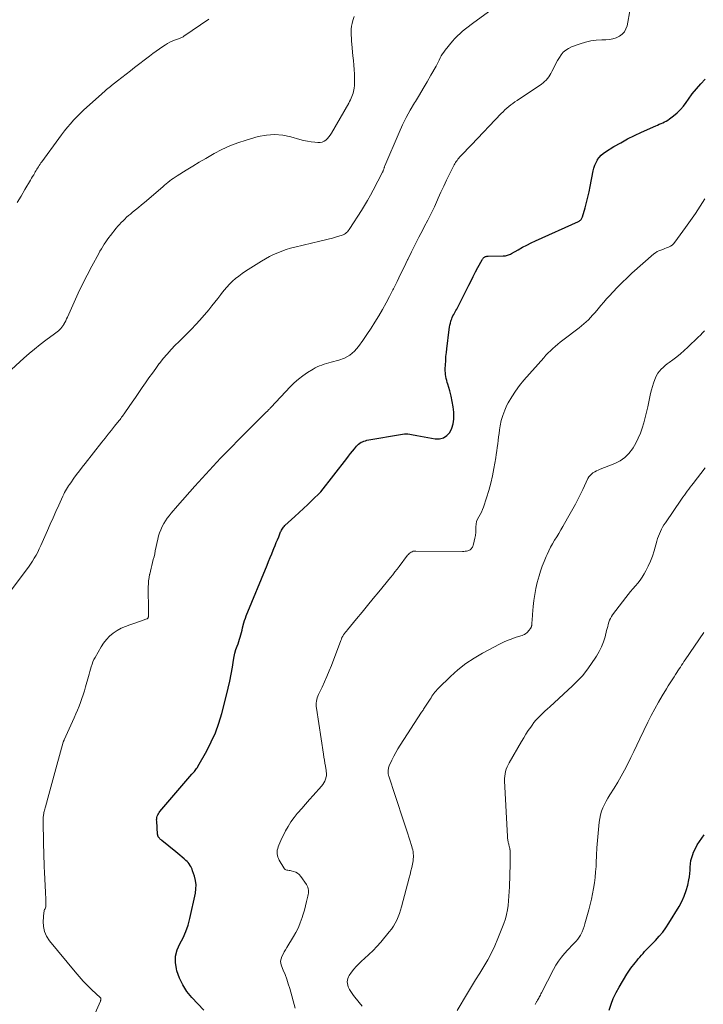
# Model space of a CAD drawing. Units: feet. Extents: x 2015000 to 2020030, y 510000 to 515000.
# Drawn here: x 2015165 to 2015322, y 511150 to 511377 of the extents above; entities that cross this region are included whole.
import ezdxf

# ---------------------------------------------------------------- set-up
doc = ezdxf.new("R2010")
doc.units = ezdxf.units.FT
doc.header["$LTSCALE"] = 100
doc.header["$MEASUREMENT"] = 0
doc.layers.add('CONTOUR INDEX', color=32, linetype='Continuous', lineweight=25)
doc.layers.add('CONTOUR INTERMEDIATE', color=40, linetype='Continuous', lineweight=15)

msp = doc.modelspace()

# ---------------------------------------------------------------- linework, layer by layer
at = {"layer": 'CONTOUR INDEX', "flags": 128}
for points, elevation in [([(2015207.54, 511149.07), (2015204.81, 511152), (2015203.69, 511153.39), (2015202.73, 511154.86), (2015201.99, 511156.45), (2015201.4, 511158.13), (2015201.28, 511158.55), (2015201.06, 511160.05), (2015201.08, 511161.52), (2015201.45, 511162.95), (2015202.06, 511164.34), (2015202.8, 511165.73), (2015203.44, 511167.16), (2015203.95, 511168.65), (2015204.36, 511170.17), (2015205.62, 511175.94), (2015205.76, 511176.93), (2015205.79, 511177.92), (2015205.65, 511178.9), (2015205.42, 511179.87), (2015205, 511181.12), (2015204.88, 511181.46), (2015204.73, 511181.8), (2015204.57, 511182.12), (2015204.39, 511182.44), (2015204.38, 511182.46), (2015204.18, 511182.75), (2015203.97, 511183.02), (2015203.73, 511183.27), (2015203.47, 511183.51), (2015203.04, 511183.87), (2015202.56, 511184.27), (2015202.07, 511184.67), (2015201.59, 511185.08), (2015201.1, 511185.48), (2015197.93, 511188.07), (2015197.77, 511188.2), (2015197.63, 511188.34), (2015197.48, 511188.49), (2015197.35, 511188.64), (2015197.22, 511188.8), (2015197.16, 511188.88), (2015197.1, 511188.96), (2015197.05, 511189.05), (2015197.01, 511189.15), (2015196.98, 511189.25), (2015196.96, 511189.35), (2015196.94, 511189.45), (2015196.93, 511189.55), (2015196.73, 511192.49), (2015196.72, 511192.8), (2015196.74, 511193.09), (2015196.8, 511193.39), (2015196.88, 511193.68), (2015196.99, 511193.96), (2015197.13, 511194.23), (2015197.29, 511194.48), (2015197.47, 511194.72), (2015204.85, 511203.31), (2015205.03, 511203.53), (2015205.22, 511203.75), (2015205.4, 511203.97), (2015205.58, 511204.19), (2015205.76, 511204.41), (2015205.92, 511204.65), (2015206.08, 511204.89), (2015206.23, 511205.13), (2015208.23, 511208.7), (2015209.28, 511210.76), (2015210.23, 511212.87), (2015211.01, 511215.05), (2015211.69, 511217.27), (2015212.8, 511221.5), (2015213.19, 511223.1), (2015213.55, 511224.71), (2015213.86, 511226.32), (2015214.13, 511227.95), (2015214.38, 511229.54), (2015214.53, 511230.37), (2015214.72, 511231.18), (2015214.95, 511231.98), (2015215.22, 511232.77), (2015215.43, 511233.32), (2015215.61, 511233.83), (2015215.78, 511234.35), (2015215.94, 511234.87), (2015216.09, 511235.4), (2015216.23, 511235.93), (2015216.36, 511236.46), (2015216.49, 511236.99), (2015216.62, 511237.52), (2015216.63, 511237.57), (2015216.77, 511238.13), (2015216.93, 511238.68), (2015217.12, 511239.22), (2015217.32, 511239.75), (2015222.11, 511251.4), (2015222.47, 511252.26), (2015222.82, 511253.13), (2015223.18, 511253.99), (2015223.53, 511254.85), (2015223.69, 511255.24), (2015223.97, 511255.91), (2015224.24, 511256.57), (2015224.51, 511257.24), (2015224.78, 511257.9), (2015225.14, 511258.8), (2015225.23, 511259.02), (2015225.33, 511259.23), (2015225.44, 511259.43), (2015225.55, 511259.63), (2015225.58, 511259.68), (2015225.73, 511259.9), (2015225.88, 511260.11), (2015226.05, 511260.3), (2015226.23, 511260.48), (2015228.51, 511262.6), (2015229.5, 511263.52), (2015230.49, 511264.45), (2015231.47, 511265.37), (2015232.45, 511266.3), (2015234.39, 511268.14), (2015234.48, 511268.24), (2015240.42, 511275.92), (2015240.86, 511276.48), (2015241.3, 511277.05), (2015241.74, 511277.61), (2015242.19, 511278.17), (2015242.64, 511278.73), (2015242.88, 511279), (2015243.13, 511279.24), (2015243.42, 511279.45), (2015243.72, 511279.63), (2015244.05, 511279.78), (2015244.38, 511279.91), (2015244.72, 511280.01), (2015245.07, 511280.09), (2015253.28, 511281.54), (2015253.69, 511281.59), (2015254.1, 511281.61), (2015254.51, 511281.58), (2015254.92, 511281.53), (2015255.32, 511281.45), (2015255.73, 511281.38), (2015256.14, 511281.3), (2015256.55, 511281.22), (2015260.79, 511280.43), (2015261.78, 511280.44), (2015262.68, 511280.65), (2015263.45, 511281.18), (2015264.11, 511281.92), (2015264.58, 511282.9), (2015264.92, 511283.91), (2015265.06, 511284.96), (2015265.07, 511286.04), (2015265.02, 511286.58), (2015264.88, 511287.82), (2015264.69, 511289.05), (2015264.42, 511290.26), (2015264.11, 511291.46), (2015263.66, 511292.98), (2015263.53, 511293.42), (2015263.42, 511293.86), (2015263.32, 511294.3), (2015263.22, 511294.74), (2015263.15, 511295.19), (2015263.1, 511295.64), (2015263.08, 511296.09), (2015263.08, 511296.54), (2015263.13, 511297.48), (2015263.18, 511298.4), (2015263.25, 511299.33), (2015263.34, 511300.25), (2015263.45, 511301.16), (2015264.01, 511305.61), (2015264.08, 511306.08), (2015264.16, 511306.55), (2015264.27, 511307.01), (2015264.39, 511307.47), (2015264.46, 511307.69), (2015264.57, 511308.03), (2015264.7, 511308.36), (2015264.85, 511308.69), (2015265.02, 511309), (2015265.2, 511309.32), (2015265.38, 511309.63), (2015265.54, 511309.95), (2015265.71, 511310.27), (2015268.48, 511315.74), (2015269, 511316.76), (2015269.53, 511317.79), (2015270.07, 511318.81), (2015270.6, 511319.83), (2015271.56, 511321.62), (2015271.63, 511321.74), (2015271.7, 511321.86), (2015271.79, 511321.96), (2015271.88, 511322.07), (2015271.98, 511322.16), (2015272.09, 511322.23), (2015272.21, 511322.29), (2015272.34, 511322.34), (2015272.37, 511322.34), (2015272.52, 511322.38), (2015272.67, 511322.41), (2015272.82, 511322.42), (2015272.98, 511322.43), (2015276.42, 511322.49), (2015276.67, 511322.51), (2015276.92, 511322.54), (2015277.16, 511322.58), (2015277.4, 511322.64), (2015277.64, 511322.72), (2015277.87, 511322.81), (2015278.1, 511322.92), (2015278.32, 511323.04), (2015279.83, 511323.92), (2015280.81, 511324.47), (2015281.8, 511325), (2015282.8, 511325.49), (2015283.82, 511325.97), (2015293.74, 511330.43), (2015293.9, 511330.51), (2015294.05, 511330.61), (2015294.18, 511330.73), (2015294.31, 511330.85), (2015294.41, 511331), (2015294.51, 511331.15), (2015294.58, 511331.31), (2015294.64, 511331.48), (2015295.22, 511333.55), (2015295.55, 511334.77), (2015295.86, 511335.99), (2015296.14, 511337.22), (2015296.39, 511338.45), (2015297.09, 511342.04), (2015297.26, 511342.7), (2015297.47, 511343.35), (2015297.75, 511343.96), (2015298.07, 511344.56), (2015298.11, 511344.63), (2015298.49, 511345.15), (2015298.9, 511345.62), (2015299.38, 511346.04), (2015299.9, 511346.41), (2015301.86, 511347.62), (2015303.42, 511348.53), (2015304.99, 511349.4), (2015306.6, 511350.21), (2015308.23, 511350.97), (2015311.47, 511352.41), (2015311.88, 511352.59), (2015312.29, 511352.76), (2015312.69, 511352.93), (2015313.1, 511353.11), (2015313.5, 511353.29), (2015313.89, 511353.5), (2015314.26, 511353.73), (2015314.62, 511353.99), (2015315.59, 511354.74), (2015316.39, 511355.42), (2015317.14, 511356.14), (2015317.82, 511356.93), (2015318.46, 511357.76), (2015318.98, 511358.52), (2015319.88, 511359.73), (2015320.81, 511360.91), (2015321.82, 511362.04), (2015322.87, 511363.12)], 880), ([(2015300.73, 511149.03), (2015301.19, 511150.42), (2015301.72, 511151.78), (2015302.35, 511153.1), (2015303.06, 511154.38), (2015304.82, 511157.32), (2015305.12, 511157.78), (2015305.42, 511158.24), (2015305.75, 511158.69), (2015306.09, 511159.12), (2015306.44, 511159.55), (2015306.78, 511159.98), (2015307.13, 511160.41), (2015307.47, 511160.85), (2015307.83, 511161.29), (2015308.18, 511161.71), (2015308.55, 511162.12), (2015308.92, 511162.52), (2015309.3, 511162.92), (2015309.68, 511163.31), (2015310.06, 511163.71), (2015310.44, 511164.1), (2015311.43, 511165.12), (2015312.28, 511166.05), (2015313.08, 511167.02), (2015313.82, 511168.03), (2015314.51, 511169.08), (2015316.84, 511172.9), (2015317.48, 511174.08), (2015318.04, 511175.29), (2015318.47, 511176.55), (2015318.82, 511177.84), (2015319.08, 511179.01), (2015319.22, 511179.75), (2015319.33, 511180.49), (2015319.39, 511181.23), (2015319.42, 511181.98), (2015319.47, 511182.72), (2015319.57, 511183.45), (2015319.76, 511184.16), (2015319.99, 511184.86), (2015320.19, 511185.36), (2015320.58, 511186.22), (2015321, 511187.05), (2015321.5, 511187.85), (2015322.04, 511188.62), (2015322.6, 511189.38)], 900)]:
    msp.add_lwpolyline(points, dxfattribs=dict(at, elevation=elevation))
at = {"layer": 'CONTOUR INTERMEDIATE', "flags": 128}
for points, elevation in [([(2015163.12, 511245.41), (2015166.74, 511250.24), (2015167.23, 511250.9), (2015167.7, 511251.58), (2015168.15, 511252.27), (2015168.59, 511252.97), (2015169, 511253.68), (2015169.39, 511254.41), (2015169.75, 511255.14), (2015170.1, 511255.89), (2015171.62, 511259.38), (2015172.27, 511260.84), (2015172.91, 511262.29), (2015173.56, 511263.74), (2015174.22, 511265.2), (2015175.17, 511267.29), (2015175.36, 511267.69), (2015175.56, 511268.08), (2015175.77, 511268.47), (2015175.99, 511268.85), (2015176.22, 511269.23), (2015176.46, 511269.6), (2015176.71, 511269.97), (2015176.96, 511270.33), (2015177.7, 511271.36), (2015178.33, 511272.23), (2015178.98, 511273.09), (2015179.63, 511273.95), (2015180.29, 511274.79), (2015184.16, 511279.67), (2015184.88, 511280.58), (2015185.61, 511281.49), (2015186.33, 511282.4), (2015187.05, 511283.31), (2015188.11, 511284.65), (2015188.3, 511284.89), (2015188.49, 511285.14), (2015188.68, 511285.39), (2015188.86, 511285.64), (2015189.04, 511285.9), (2015189.22, 511286.15), (2015189.4, 511286.41), (2015189.58, 511286.66), (2015191.12, 511288.86), (2015191.89, 511289.97), (2015192.66, 511291.08), (2015193.43, 511292.2), (2015194.19, 511293.31), (2015194.96, 511294.43), (2015195.74, 511295.53), (2015196.53, 511296.63), (2015197.33, 511297.72), (2015197.37, 511297.78), (2015198.22, 511298.87), (2015199.11, 511299.93), (2015200.05, 511300.95), (2015201.02, 511301.94), (2015201.82, 511302.71), (2015203.2, 511304.08), (2015204.55, 511305.47), (2015205.87, 511306.9), (2015207.17, 511308.35), (2015208.72, 511310.13), (2015209.44, 511310.98), (2015210.14, 511311.84), (2015210.82, 511312.71), (2015211.48, 511313.6), (2015211.67, 511313.87), (2015212.25, 511314.62), (2015212.85, 511315.33), (2015213.49, 511316.01), (2015214.16, 511316.67), (2015214.87, 511317.29), (2015215.6, 511317.87), (2015216.36, 511318.42), (2015217.14, 511318.95), (2015220.85, 511321.29), (2015221.75, 511321.83), (2015222.66, 511322.34), (2015223.59, 511322.8), (2015224.55, 511323.23), (2015225.52, 511323.61), (2015226.5, 511323.96), (2015227.5, 511324.26), (2015228.51, 511324.52), (2015234.28, 511325.86), (2015235.23, 511326.09), (2015236.18, 511326.33), (2015237.12, 511326.59), (2015238.06, 511326.86), (2015239.35, 511327.24), (2015239.63, 511327.35), (2015239.9, 511327.48), (2015240.14, 511327.65), (2015240.38, 511327.84), (2015240.59, 511328.06), (2015240.79, 511328.29), (2015240.97, 511328.53), (2015241.14, 511328.78), (2015243.82, 511332.97), (2015244.52, 511334.11), (2015245.21, 511335.26), (2015245.86, 511336.43), (2015246.5, 511337.61), (2015248.65, 511341.74), (2015248.71, 511341.86), (2015248.76, 511341.97), (2015248.81, 511342.08), (2015248.85, 511342.2), (2015248.89, 511342.32), (2015248.93, 511342.43), (2015248.97, 511342.55), (2015249.01, 511342.67), (2015249.05, 511342.8), (2015249.09, 511342.93), (2015249.14, 511343.05), (2015249.19, 511343.17), (2015252.45, 511350.84), (2015253.25, 511352.61), (2015254.1, 511354.34), (2015255.03, 511356.03), (2015256.01, 511357.69), (2015256.21, 511358.02), (2015257.13, 511359.5), (2015258.03, 511361), (2015258.91, 511362.5), (2015259.78, 511364.02), (2015260.98, 511366.13), (2015261.24, 511366.6), (2015261.48, 511367.06), (2015261.71, 511367.54), (2015261.93, 511368.02), (2015262.17, 511368.48), (2015262.42, 511368.94), (2015262.72, 511369.37), (2015263.04, 511369.79), (2015264.77, 511371.85), (2015265.31, 511372.47), (2015265.88, 511373.06), (2015266.47, 511373.62), (2015267.08, 511374.17), (2015267.72, 511374.69), (2015268.36, 511375.2), (2015269.01, 511375.7), (2015269.67, 511376.19), (2015274.41, 511379.64)], 872), ([(2015181.58, 511146.19), (2015183.8, 511151.17), (2015183.84, 511151.28), (2015183.87, 511151.39), (2015183.89, 511151.5), (2015183.9, 511151.61), (2015183.89, 511151.72), (2015183.86, 511151.82), (2015183.81, 511151.91), (2015183.74, 511151.99), (2015181.83, 511153.75), (2015180.81, 511154.73), (2015179.82, 511155.74), (2015178.88, 511156.79), (2015177.96, 511157.86), (2015172.06, 511165.04), (2015171.41, 511166.06), (2015170.92, 511167.13), (2015170.7, 511168.28), (2015170.65, 511169.49), (2015170.8, 511171.53), (2015170.83, 511171.76), (2015170.88, 511171.98), (2015170.97, 511172.19), (2015171.07, 511172.39), (2015171.16, 511172.6), (2015171.24, 511172.81), (2015171.27, 511173.03), (2015171.28, 511173.26), (2015171.26, 511173.94), (2015171.24, 511174.51), (2015171.21, 511175.08), (2015171.19, 511175.66), (2015171.16, 511176.23), (2015170.93, 511180.75), (2015170.91, 511181.19), (2015170.89, 511181.63), (2015170.88, 511182.06), (2015170.86, 511182.5), (2015170.85, 511182.94), (2015170.83, 511183.38), (2015170.82, 511183.82), (2015170.81, 511184.25), (2015170.61, 511192.02), (2015170.61, 511192.39), (2015170.62, 511192.76), (2015170.64, 511193.14), (2015170.67, 511193.51), (2015170.7, 511193.73), (2015170.73, 511193.99), (2015170.77, 511194.24), (2015170.81, 511194.5), (2015170.87, 511194.76), (2015170.87, 511194.78), (2015170.94, 511195.04), (2015171, 511195.31), (2015171.07, 511195.57), (2015171.14, 511195.84), (2015171.91, 511198.67), (2015172.37, 511200.35), (2015172.83, 511202.03), (2015173.3, 511203.71), (2015173.77, 511205.39), (2015175.25, 511210.67), (2015175.27, 511210.74), (2015175.29, 511210.8), (2015175.32, 511210.87), (2015175.34, 511210.94), (2015175.37, 511211.01), (2015175.4, 511211.07), (2015175.43, 511211.14), (2015175.45, 511211.21), (2015177.78, 511216.31), (2015178.17, 511217.18), (2015178.54, 511218.05), (2015178.89, 511218.93), (2015179.24, 511219.82), (2015179.55, 511220.71), (2015179.86, 511221.61), (2015180.14, 511222.51), (2015180.4, 511223.42), (2015181.06, 511225.8), (2015181.22, 511226.36), (2015181.38, 511226.92), (2015181.53, 511227.48), (2015181.69, 511228.04), (2015181.87, 511228.6), (2015182.08, 511229.14), (2015182.32, 511229.66), (2015182.59, 511230.18), (2015183.94, 511232.59), (2015184.52, 511233.48), (2015185.17, 511234.32), (2015185.92, 511235.06), (2015186.74, 511235.75), (2015187.64, 511236.34), (2015188.56, 511236.87), (2015189.54, 511237.32), (2015190.54, 511237.7), (2015193.45, 511238.65), (2015193.64, 511238.71), (2015193.84, 511238.78), (2015194.03, 511238.86), (2015194.22, 511238.94), (2015194.45, 511239.03), (2015194.52, 511239.07), (2015194.59, 511239.11), (2015194.65, 511239.17), (2015194.7, 511239.23), (2015194.75, 511239.29), (2015194.78, 511239.36), (2015194.8, 511239.44), (2015194.82, 511239.52), (2015194.85, 511239.81), (2015194.86, 511240.03), (2015194.88, 511240.26), (2015194.88, 511240.48), (2015194.88, 511240.71), (2015194.81, 511246.37), (2015194.82, 511247.1), (2015194.87, 511247.82), (2015194.98, 511248.54), (2015195.11, 511249.25), (2015195.13, 511249.34), (2015195.29, 511250.01), (2015195.45, 511250.67), (2015195.62, 511251.34), (2015195.79, 511252.01), (2015195.96, 511252.67), (2015196.12, 511253.34), (2015196.27, 511254.01), (2015196.42, 511254.68), (2015196.96, 511257.35), (2015197.15, 511258.1), (2015197.37, 511258.83), (2015197.66, 511259.54), (2015197.99, 511260.24), (2015198.02, 511260.31), (2015198.38, 511260.95), (2015198.76, 511261.57), (2015199.18, 511262.18), (2015199.62, 511262.76), (2015200.08, 511263.34), (2015200.55, 511263.91), (2015201.03, 511264.47), (2015201.51, 511265.02), (2015205.5, 511269.54), (2015206.33, 511270.48), (2015207.17, 511271.41), (2015208.01, 511272.33), (2015208.85, 511273.25), (2015209.7, 511274.17), (2015210.56, 511275.08), (2015211.42, 511275.98), (2015212.29, 511276.88), (2015217.12, 511281.81), (2015217.96, 511282.67), (2015218.81, 511283.52), (2015219.67, 511284.37), (2015220.53, 511285.21), (2015222, 511286.62), (2015222.13, 511286.75), (2015222.26, 511286.88), (2015222.39, 511287.02), (2015222.52, 511287.15), (2015222.64, 511287.29), (2015222.77, 511287.42), (2015222.89, 511287.56), (2015223.02, 511287.69), (2015227.42, 511292.36), (2015228.34, 511293.28), (2015229.31, 511294.15), (2015230.35, 511294.94), (2015231.42, 511295.68), (2015232.69, 511296.48), (2015233.17, 511296.76), (2015233.66, 511297.01), (2015234.18, 511297.23), (2015234.7, 511297.41), (2015235.23, 511297.57), (2015235.77, 511297.73), (2015236.31, 511297.88), (2015236.84, 511298.03), (2015238.61, 511298.51), (2015239.93, 511299.02), (2015241.15, 511299.69), (2015242.2, 511300.6), (2015243.14, 511301.67), (2015244.11, 511303.05), (2015245.07, 511304.45), (2015246.01, 511305.86), (2015246.92, 511307.29), (2015247.8, 511308.74), (2015248.65, 511310.2), (2015249.48, 511311.68), (2015250.27, 511313.18), (2015251.04, 511314.69), (2015251.17, 511314.96), (2015251.99, 511316.62), (2015252.8, 511318.27), (2015253.61, 511319.93), (2015254.41, 511321.6), (2015254.46, 511321.69), (2015255.29, 511323.4), (2015256.14, 511325.1), (2015257.01, 511326.79), (2015257.89, 511328.47), (2015258.26, 511329.16), (2015259.06, 511330.7), (2015259.83, 511332.24), (2015260.57, 511333.81), (2015261.29, 511335.38), (2015261.46, 511335.77), (2015262.08, 511337.15), (2015262.72, 511338.53), (2015263.38, 511339.89), (2015264.05, 511341.26), (2015265.13, 511343.41), (2015265.28, 511343.68), (2015265.44, 511343.95), (2015265.61, 511344.21), (2015265.79, 511344.47), (2015265.98, 511344.71), (2015266.18, 511344.96), (2015266.38, 511345.19), (2015266.6, 511345.42), (2015267.14, 511345.99), (2015267.63, 511346.5), (2015268.11, 511347.01), (2015268.6, 511347.52), (2015269.09, 511348.03), (2015275.95, 511355.21), (2015276.37, 511355.63), (2015276.79, 511356.05), (2015277.24, 511356.44), (2015277.69, 511356.83), (2015278.16, 511357.2), (2015278.63, 511357.56), (2015279.11, 511357.91), (2015279.6, 511358.25), (2015285.19, 511362.02), (2015285.57, 511362.3), (2015285.93, 511362.6), (2015286.26, 511362.93), (2015286.58, 511363.27), (2015286.87, 511363.65), (2015287.14, 511364.03), (2015287.38, 511364.44), (2015287.6, 511364.86), (2015288.18, 511366.07), (2015288.53, 511366.75), (2015288.9, 511367.43), (2015289.31, 511368.09), (2015289.74, 511368.73), (2015290.22, 511369.31), (2015290.77, 511369.82), (2015291.4, 511370.21), (2015292.08, 511370.53), (2015294.09, 511371.25), (2015295.31, 511371.63), (2015296.55, 511371.92), (2015297.81, 511372.08), (2015299.09, 511372.15), (2015300.01, 511372.16), (2015300.82, 511372.23), (2015301.61, 511372.38), (2015302.37, 511372.65), (2015303.11, 511372.99), (2015303.74, 511373.47), (2015304.26, 511374.02), (2015304.62, 511374.69), (2015304.87, 511375.43), (2015305.58, 511379.19)], 876), ([(2015162.46, 511295.54), (2015166.2, 511298.96), (2015167.42, 511300.04), (2015168.66, 511301.09), (2015169.94, 511302.11), (2015171.25, 511303.09), (2015173.27, 511304.57), (2015173.57, 511304.8), (2015173.87, 511305.03), (2015174.16, 511305.28), (2015174.44, 511305.54), (2015174.7, 511305.81), (2015174.95, 511306.09), (2015175.16, 511306.4), (2015175.36, 511306.72), (2015175.42, 511306.83), (2015175.63, 511307.21), (2015175.83, 511307.6), (2015176.02, 511308), (2015176.2, 511308.4), (2015177.75, 511311.84), (2015178.71, 511313.93), (2015179.71, 511316.01), (2015180.74, 511318.07), (2015181.81, 511320.11), (2015183.4, 511323.07), (2015183.7, 511323.61), (2015184.01, 511324.15), (2015184.33, 511324.68), (2015184.66, 511325.2), (2015185.01, 511325.72), (2015185.36, 511326.22), (2015185.74, 511326.72), (2015186.12, 511327.21), (2015187.44, 511328.85), (2015187.81, 511329.3), (2015188.19, 511329.73), (2015188.59, 511330.16), (2015188.99, 511330.57), (2015189.41, 511330.98), (2015189.83, 511331.37), (2015190.27, 511331.75), (2015190.71, 511332.13), (2015191.19, 511332.52), (2015191.88, 511333.09), (2015192.57, 511333.65), (2015193.25, 511334.23), (2015193.93, 511334.81), (2015198.12, 511338.41), (2015198.52, 511338.74), (2015198.92, 511339.07), (2015199.32, 511339.4), (2015199.72, 511339.72), (2015200.14, 511340.03), (2015200.56, 511340.33), (2015200.99, 511340.62), (2015201.42, 511340.91), (2015203.52, 511342.21), (2015205.01, 511343.13), (2015206.51, 511344.04), (2015208.02, 511344.93), (2015209.53, 511345.82), (2015209.96, 511346.06), (2015211.72, 511346.99), (2015213.53, 511347.83), (2015215.39, 511348.53), (2015217.28, 511349.14), (2015220.09, 511349.93), (2015221.97, 511350.28), (2015223.85, 511350.43), (2015225.73, 511350.26), (2015227.61, 511349.88), (2015229.68, 511349.28), (2015230.52, 511349.06), (2015231.37, 511348.87), (2015232.23, 511348.74), (2015233.1, 511348.63), (2015233.81, 511348.57), (2015234.3, 511348.59), (2015234.78, 511348.68), (2015235.21, 511348.87), (2015235.63, 511349.14), (2015236, 511349.49), (2015236.35, 511349.87), (2015236.65, 511350.28), (2015236.93, 511350.71), (2015240.89, 511357.63), (2015241.09, 511357.99), (2015241.28, 511358.36), (2015241.45, 511358.74), (2015241.62, 511359.12), (2015241.77, 511359.51), (2015241.9, 511359.9), (2015241.99, 511360.31), (2015242.07, 511360.71), (2015242.13, 511361.06), (2015242.2, 511361.65), (2015242.25, 511362.24), (2015242.25, 511362.83), (2015242.24, 511363.42), (2015242.18, 511364.31), (2015242.11, 511365.35), (2015242.04, 511366.39), (2015241.95, 511367.43), (2015241.86, 511368.46), (2015241.61, 511371.21), (2015241.56, 511371.89), (2015241.51, 511372.58), (2015241.48, 511373.26), (2015241.46, 511373.95), (2015241.48, 511374.63), (2015241.54, 511375.3), (2015241.67, 511375.97), (2015241.84, 511376.63), (2015242.12, 511377.53)], 868), ([(2015164.66, 511334.75), (2015165.54, 511336.25), (2015166.43, 511337.76), (2015167.73, 511339.94), (2015167.97, 511340.35), (2015168.21, 511340.76), (2015168.45, 511341.17), (2015168.69, 511341.58), (2015168.81, 511341.8), (2015168.99, 511342.1), (2015169.17, 511342.41), (2015169.35, 511342.7), (2015169.53, 511343), (2015169.72, 511343.29), (2015169.92, 511343.58), (2015170.12, 511343.87), (2015170.32, 511344.15), (2015174.23, 511349.51), (2015174.87, 511350.37), (2015175.54, 511351.22), (2015176.22, 511352.06), (2015176.91, 511352.88), (2015177.63, 511353.69), (2015178.37, 511354.47), (2015179.14, 511355.23), (2015179.93, 511355.97), (2015184.09, 511359.75), (2015184.37, 511360), (2015184.65, 511360.25), (2015184.93, 511360.5), (2015185.22, 511360.75), (2015185.51, 511360.99), (2015185.79, 511361.23), (2015186.09, 511361.47), (2015186.38, 511361.7), (2015187.74, 511362.78), (2015188.72, 511363.54), (2015189.7, 511364.31), (2015190.68, 511365.07), (2015191.67, 511365.83), (2015195.07, 511368.44), (2015195.82, 511369), (2015196.58, 511369.56), (2015197.36, 511370.1), (2015198.14, 511370.63), (2015198.73, 511371.02), (2015199.23, 511371.33), (2015199.74, 511371.61), (2015200.27, 511371.85), (2015200.81, 511372.07), (2015201.54, 511372.32), (2015201.73, 511372.39), (2015201.92, 511372.46), (2015202.11, 511372.53), (2015202.3, 511372.61), (2015202.48, 511372.69), (2015202.66, 511372.78), (2015202.83, 511372.88), (2015203, 511372.99), (2015208.7, 511376.93)], 864), ([(2015228.58, 511149.52), (2015227.32, 511154.08), (2015226.99, 511155.15), (2015226.65, 511156.2), (2015226.25, 511157.25), (2015225.83, 511158.28), (2015225.43, 511159.23), (2015225.28, 511159.77), (2015225.22, 511160.32), (2015225.32, 511160.86), (2015225.51, 511161.39), (2015225.79, 511161.92), (2015226.08, 511162.45), (2015226.38, 511162.97), (2015226.69, 511163.48), (2015228.2, 511165.97), (2015228.74, 511166.93), (2015229.23, 511167.92), (2015229.65, 511168.93), (2015230.03, 511169.97), (2015230.1, 511170.16), (2015230.4, 511171.12), (2015230.68, 511172.08), (2015230.95, 511173.05), (2015231.2, 511174.03), (2015231.51, 511175.31), (2015231.57, 511175.64), (2015231.61, 511175.98), (2015231.62, 511176.32), (2015231.6, 511176.67), (2015231.54, 511177), (2015231.45, 511177.32), (2015231.31, 511177.63), (2015231.14, 511177.93), (2015229.86, 511179.84), (2015229.52, 511180.24), (2015229.14, 511180.57), (2015228.7, 511180.81), (2015228.21, 511180.98), (2015227.64, 511181.12), (2015227.4, 511181.17), (2015227.16, 511181.21), (2015226.92, 511181.25), (2015226.68, 511181.29), (2015226.46, 511181.35), (2015226.27, 511181.44), (2015226.1, 511181.59), (2015225.96, 511181.77), (2015224.9, 511183.55), (2015224.72, 511183.91), (2015224.58, 511184.27), (2015224.49, 511184.66), (2015224.44, 511185.05), (2015224.43, 511185.45), (2015224.46, 511185.84), (2015224.55, 511186.23), (2015224.66, 511186.61), (2015224.8, 511186.98), (2015225.02, 511187.54), (2015225.25, 511188.09), (2015225.51, 511188.64), (2015225.78, 511189.17), (2015226.35, 511190.27), (2015226.95, 511191.33), (2015227.59, 511192.35), (2015228.31, 511193.33), (2015229.07, 511194.28), (2015229.22, 511194.46), (2015230.09, 511195.47), (2015230.97, 511196.47), (2015231.85, 511197.47), (2015232.74, 511198.46), (2015234.66, 511200.58), (2015234.95, 511200.95), (2015235.2, 511201.34), (2015235.39, 511201.76), (2015235.54, 511202.2), (2015235.7, 511202.75), (2015235.74, 511202.93), (2015235.76, 511203.11), (2015235.77, 511203.29), (2015235.77, 511203.48), (2015235.75, 511203.66), (2015235.73, 511203.84), (2015235.7, 511204.02), (2015235.68, 511204.21), (2015235.51, 511205.2), (2015235.4, 511205.87), (2015235.3, 511206.55), (2015235.19, 511207.23), (2015235.08, 511207.91), (2015233.47, 511218.47), (2015233.43, 511218.87), (2015233.41, 511219.28), (2015233.43, 511219.68), (2015233.47, 511220.08), (2015233.55, 511220.48), (2015233.65, 511220.87), (2015233.79, 511221.25), (2015233.94, 511221.62), (2015234.77, 511223.34), (2015235.34, 511224.58), (2015235.89, 511225.82), (2015236.4, 511227.08), (2015236.9, 511228.34), (2015239.05, 511234.08), (2015239.19, 511234.41), (2015239.34, 511234.74), (2015239.52, 511235.05), (2015239.71, 511235.36), (2015239.92, 511235.66), (2015240.13, 511235.95), (2015240.36, 511236.24), (2015240.58, 511236.52), (2015242.68, 511239.05), (2015243.96, 511240.6), (2015245.24, 511242.15), (2015246.51, 511243.7), (2015247.78, 511245.25), (2015250.49, 511248.57), (2015250.99, 511249.2), (2015251.49, 511249.83), (2015251.99, 511250.46), (2015252.47, 511251.1), (2015254.42, 511253.66), (2015254.6, 511253.87), (2015254.79, 511254.06), (2015255.01, 511254.23), (2015255.24, 511254.38), (2015255.49, 511254.49), (2015255.74, 511254.58), (2015256.01, 511254.62), (2015256.28, 511254.64), (2015267.08, 511254.56), (2015267.38, 511254.56), (2015267.67, 511254.59), (2015267.97, 511254.64), (2015268.26, 511254.71), (2015268.43, 511254.75), (2015268.62, 511254.82), (2015268.8, 511254.92), (2015268.95, 511255.04), (2015269.09, 511255.19), (2015269.21, 511255.36), (2015269.31, 511255.54), (2015269.4, 511255.72), (2015269.47, 511255.92), (2015269.74, 511256.87), (2015269.91, 511257.56), (2015270.03, 511258.24), (2015270.1, 511258.94), (2015270.11, 511259.64), (2015270.1, 511260.2), (2015270.15, 511260.82), (2015270.26, 511261.41), (2015270.48, 511261.97), (2015270.78, 511262.51), (2015271.11, 511263.05), (2015271.4, 511263.59), (2015271.66, 511264.17), (2015271.88, 511264.75), (2015272.59, 511266.87), (2015273.11, 511268.53), (2015273.58, 511270.21), (2015273.96, 511271.91), (2015274.28, 511273.62), (2015274.69, 511276.03), (2015274.81, 511276.84), (2015274.93, 511277.65), (2015275.04, 511278.45), (2015275.14, 511279.26), (2015275.24, 511280.07), (2015275.34, 511280.88), (2015275.46, 511281.69), (2015275.58, 511282.5), (2015275.72, 511283.39), (2015275.97, 511284.62), (2015276.3, 511285.83), (2015276.75, 511286.99), (2015277.27, 511288.14), (2015277.57, 511288.7), (2015278.35, 511290.08), (2015279.2, 511291.41), (2015280.14, 511292.67), (2015281.14, 511293.9), (2015285.74, 511299.09), (2015286.24, 511299.64), (2015286.75, 511300.18), (2015287.28, 511300.7), (2015287.83, 511301.21), (2015288.38, 511301.7), (2015288.95, 511302.18), (2015289.53, 511302.65), (2015290.11, 511303.11), (2015293.85, 511305.96), (2015294.4, 511306.4), (2015294.95, 511306.86), (2015295.47, 511307.34), (2015295.98, 511307.83), (2015296.48, 511308.34), (2015296.97, 511308.87), (2015297.44, 511309.4), (2015297.9, 511309.94), (2015298.25, 511310.36), (2015298.88, 511311.12), (2015299.52, 511311.87), (2015300.18, 511312.6), (2015300.84, 511313.33), (2015301.6, 511314.16), (2015302.66, 511315.28), (2015303.75, 511316.38), (2015304.87, 511317.44), (2015306, 511318.49), (2015311.01, 511322.94), (2015311.38, 511323.23), (2015311.77, 511323.49), (2015312.19, 511323.69), (2015312.63, 511323.85), (2015313.09, 511324), (2015313.54, 511324.16), (2015313.98, 511324.33), (2015314.42, 511324.51), (2015314.84, 511324.73), (2015315.22, 511324.98), (2015315.56, 511325.3), (2015315.87, 511325.66), (2015318.29, 511328.99), (2015319.45, 511330.62), (2015320.59, 511332.27), (2015321.68, 511333.94), (2015322.75, 511335.63)], 884), ([(2015243.94, 511149.97), (2015242.31, 511152.03), (2015241.98, 511152.47), (2015241.66, 511152.91), (2015241.37, 511153.37), (2015241.09, 511153.85), (2015240.94, 511154.11), (2015240.77, 511154.47), (2015240.65, 511154.83), (2015240.58, 511155.21), (2015240.56, 511155.6), (2015240.6, 511155.98), (2015240.68, 511156.35), (2015240.83, 511156.7), (2015241.02, 511157.04), (2015241.55, 511157.79), (2015242.06, 511158.47), (2015242.61, 511159.13), (2015243.2, 511159.74), (2015243.82, 511160.32), (2015244.54, 511160.95), (2015245.52, 511161.85), (2015246.47, 511162.77), (2015247.38, 511163.74), (2015248.26, 511164.74), (2015250.22, 511167.07), (2015250.72, 511167.71), (2015251.17, 511168.37), (2015251.57, 511169.06), (2015251.93, 511169.79), (2015252.25, 511170.53), (2015252.54, 511171.28), (2015252.79, 511172.05), (2015253.02, 511172.83), (2015254.82, 511179.51), (2015255.02, 511180.29), (2015255.2, 511181.07), (2015255.37, 511181.86), (2015255.53, 511182.65), (2015255.67, 511183.41), (2015255.72, 511183.83), (2015255.76, 511184.24), (2015255.75, 511184.66), (2015255.73, 511185.07), (2015255.67, 511185.49), (2015255.6, 511185.9), (2015255.5, 511186.3), (2015255.38, 511186.71), (2015254.3, 511190.08), (2015253.63, 511192.16), (2015252.95, 511194.24), (2015252.27, 511196.32), (2015251.59, 511198.4), (2015250.1, 511202.9), (2015250.05, 511203.05), (2015250.01, 511203.2), (2015249.98, 511203.35), (2015249.96, 511203.5), (2015249.95, 511203.66), (2015249.94, 511203.81), (2015249.94, 511203.97), (2015249.95, 511204.12), (2015249.97, 511204.3), (2015250, 511204.54), (2015250.06, 511204.78), (2015250.13, 511205.01), (2015250.22, 511205.24), (2015250.83, 511206.57), (2015251.25, 511207.45), (2015251.7, 511208.31), (2015252.19, 511209.16), (2015252.7, 511209.99), (2015257.65, 511217.58), (2015257.76, 511217.74), (2015257.87, 511217.91), (2015257.98, 511218.08), (2015258.09, 511218.25), (2015259.59, 511220.57), (2015259.81, 511220.9), (2015260.03, 511221.24), (2015260.25, 511221.57), (2015260.48, 511221.9), (2015260.72, 511222.22), (2015260.97, 511222.53), (2015261.23, 511222.83), (2015261.51, 511223.11), (2015264.26, 511225.79), (2015265.98, 511227.32), (2015267.78, 511228.75), (2015269.69, 511230.02), (2015271.68, 511231.18), (2015275.56, 511233.23), (2015276.44, 511233.66), (2015277.34, 511234.06), (2015278.26, 511234.41), (2015279.19, 511234.72), (2015280.49, 511235.11), (2015280.77, 511235.21), (2015281.05, 511235.34), (2015281.31, 511235.48), (2015281.57, 511235.65), (2015281.6, 511235.68), (2015281.82, 511235.85), (2015282.03, 511236.04), (2015282.22, 511236.25), (2015282.4, 511236.47), (2015282.62, 511236.76), (2015282.68, 511236.85), (2015282.74, 511236.93), (2015282.79, 511237.03), (2015282.84, 511237.12), (2015282.88, 511237.22), (2015282.91, 511237.31), (2015282.93, 511237.42), (2015282.95, 511237.52), (2015283.02, 511238.22), (2015283.06, 511238.67), (2015283.1, 511239.12), (2015283.14, 511239.58), (2015283.17, 511240.03), (2015283.3, 511241.91), (2015283.44, 511243.3), (2015283.64, 511244.68), (2015283.91, 511246.04), (2015284.24, 511247.39), (2015284.66, 511248.9), (2015285, 511250.04), (2015285.38, 511251.16), (2015285.81, 511252.26), (2015286.27, 511253.36), (2015286.49, 511253.84), (2015286.89, 511254.67), (2015287.31, 511255.5), (2015287.75, 511256.3), (2015288.22, 511257.1), (2015288.7, 511257.89), (2015289.18, 511258.68), (2015289.65, 511259.48), (2015290.12, 511260.28), (2015291.22, 511262.16), (2015292.14, 511263.78), (2015293.03, 511265.41), (2015293.88, 511267.07), (2015294.69, 511268.75), (2015295.89, 511271.3), (2015296.11, 511271.69), (2015296.37, 511272.04), (2015296.69, 511272.34), (2015297.04, 511272.62), (2015297.44, 511272.85), (2015297.83, 511273.07), (2015298.25, 511273.26), (2015298.67, 511273.44), (2015302.05, 511274.77), (2015303.26, 511275.39), (2015304.37, 511276.13), (2015305.3, 511277.08), (2015306.14, 511278.15), (2015306.29, 511278.39), (2015306.91, 511279.47), (2015307.47, 511280.58), (2015307.94, 511281.73), (2015308.35, 511282.91), (2015308.7, 511284.12), (2015309.03, 511285.32), (2015309.33, 511286.54), (2015309.62, 511287.76), (2015310.3, 511290.86), (2015310.5, 511291.67), (2015310.72, 511292.47), (2015310.98, 511293.27), (2015311.26, 511294.06), (2015311.43, 511294.49), (2015311.68, 511295.03), (2015311.97, 511295.55), (2015312.33, 511296.02), (2015312.73, 511296.46), (2015313.17, 511296.87), (2015313.62, 511297.27), (2015314.09, 511297.65), (2015314.57, 511298.01), (2015315.4, 511298.62), (2015316.29, 511299.29), (2015317.16, 511299.99), (2015318, 511300.72), (2015318.82, 511301.48), (2015321.26, 511303.82), (2015321.75, 511304.3), (2015322.23, 511304.78), (2015322.71, 511305.28)], 888), ([(2015265.81, 511148.96), (2015268.21, 511153), (2015269.14, 511154.54), (2015270.07, 511156.08), (2015271.02, 511157.61), (2015271.97, 511159.13), (2015272.89, 511160.67), (2015273.74, 511162.25), (2015274.5, 511163.87), (2015275.2, 511165.52), (2015276.55, 511169.02), (2015276.9, 511170.03), (2015277.19, 511171.06), (2015277.39, 511172.11), (2015277.54, 511173.16), (2015277.64, 511174.24), (2015277.72, 511175.31), (2015277.78, 511176.38), (2015277.82, 511177.45), (2015277.99, 511182.7), (2015278.01, 511183.13), (2015278.02, 511183.57), (2015278.03, 511184.01), (2015278.03, 511184.44), (2015278.04, 511184.7), (2015278.03, 511185), (2015278.02, 511185.31), (2015278, 511185.61), (2015277.97, 511185.92), (2015277.96, 511185.95), (2015277.92, 511186.24), (2015277.87, 511186.52), (2015277.8, 511186.8), (2015277.73, 511187.09), (2015277.7, 511187.21), (2015277.64, 511187.43), (2015277.58, 511187.65), (2015277.53, 511187.87), (2015277.49, 511188.09), (2015277.45, 511188.31), (2015277.42, 511188.53), (2015277.39, 511188.76), (2015277.38, 511188.98), (2015276.73, 511201.77), (2015276.72, 511202.32), (2015276.76, 511202.86), (2015276.84, 511203.4), (2015276.95, 511203.94), (2015277.12, 511204.46), (2015277.31, 511204.98), (2015277.54, 511205.47), (2015277.79, 511205.96), (2015280.6, 511210.82), (2015281.11, 511211.67), (2015281.64, 511212.51), (2015282.18, 511213.35), (2015282.74, 511214.17), (2015283.04, 511214.59), (2015283.48, 511215.18), (2015283.94, 511215.75), (2015284.43, 511216.29), (2015284.95, 511216.81), (2015285.48, 511217.32), (2015286.01, 511217.82), (2015286.55, 511218.32), (2015287.09, 511218.82), (2015292.35, 511223.63), (2015293.51, 511224.76), (2015294.61, 511225.95), (2015295.62, 511227.21), (2015296.57, 511228.52), (2015297.87, 511230.45), (2015298.49, 511231.5), (2015299.04, 511232.59), (2015299.48, 511233.73), (2015299.83, 511234.91), (2015300.18, 511236.35), (2015300.3, 511236.83), (2015300.43, 511237.31), (2015300.55, 511237.78), (2015300.69, 511238.25), (2015300.85, 511238.71), (2015301.04, 511239.16), (2015301.28, 511239.58), (2015301.55, 511239.98), (2015304.61, 511243.99), (2015305.14, 511244.67), (2015305.68, 511245.33), (2015306.24, 511245.98), (2015306.81, 511246.62), (2015307.37, 511247.26), (2015307.9, 511247.93), (2015308.37, 511248.64), (2015308.81, 511249.37), (2015309.2, 511250.06), (2015309.76, 511251.17), (2015310.28, 511252.31), (2015310.71, 511253.47), (2015311.09, 511254.66), (2015311.72, 511256.93), (2015311.89, 511257.49), (2015312.08, 511258.04), (2015312.3, 511258.59), (2015312.53, 511259.12), (2015312.79, 511259.65), (2015313.06, 511260.16), (2015313.37, 511260.66), (2015313.69, 511261.15), (2015317.4, 511266.53), (2015317.73, 511267), (2015318.06, 511267.46), (2015318.39, 511267.92), (2015318.73, 511268.38), (2015319.07, 511268.84), (2015319.41, 511269.3), (2015319.75, 511269.75), (2015320.1, 511270.2), (2015322.81, 511273.75)], 892), ([(2015283.76, 511150.4), (2015283.92, 511150.69), (2015284.09, 511150.99), (2015284.16, 511151.09), (2015284.3, 511151.33), (2015284.44, 511151.57), (2015284.57, 511151.81), (2015284.7, 511152.05), (2015284.83, 511152.3), (2015284.95, 511152.54), (2015285.08, 511152.79), (2015285.21, 511153.04), (2015287.97, 511158.43), (2015288.52, 511159.41), (2015289.12, 511160.35), (2015289.79, 511161.24), (2015290.5, 511162.1), (2015291.24, 511162.93), (2015291.63, 511163.35), (2015292.02, 511163.76), (2015292.42, 511164.16), (2015292.83, 511164.56), (2015293.21, 511164.97), (2015293.57, 511165.4), (2015293.89, 511165.86), (2015294.17, 511166.35), (2015294.25, 511166.5), (2015294.53, 511167.09), (2015294.79, 511167.68), (2015295.01, 511168.3), (2015295.2, 511168.92), (2015296.06, 511172.11), (2015296.38, 511173.34), (2015296.68, 511174.58), (2015296.94, 511175.82), (2015297.18, 511177.07), (2015297.38, 511178.32), (2015297.55, 511179.58), (2015297.66, 511180.85), (2015297.74, 511182.12), (2015297.78, 511182.98), (2015297.86, 511184.68), (2015297.96, 511186.38), (2015298.09, 511188.07), (2015298.23, 511189.77), (2015298.47, 511192.33), (2015298.59, 511193.17), (2015298.76, 511193.99), (2015299.02, 511194.79), (2015299.33, 511195.58), (2015299.69, 511196.35), (2015300.08, 511197.1), (2015300.49, 511197.84), (2015300.93, 511198.57), (2015301.89, 511200.11), (2015302.72, 511201.48), (2015303.52, 511202.86), (2015304.28, 511204.27), (2015305.02, 511205.7), (2015305.74, 511207.14), (2015306.45, 511208.57), (2015307.15, 511210.02), (2015307.85, 511211.46), (2015309.68, 511215.25), (2015310.46, 511216.81), (2015311.26, 511218.35), (2015312.11, 511219.86), (2015312.98, 511221.37), (2015313.92, 511222.93), (2015314.35, 511223.64), (2015314.79, 511224.34), (2015315.23, 511225.04), (2015315.68, 511225.73), (2015316.04, 511226.27), (2015316.32, 511226.69), (2015316.59, 511227.11), (2015316.87, 511227.53), (2015317.14, 511227.95), (2015317.41, 511228.37), (2015317.69, 511228.78), (2015317.97, 511229.2), (2015318.25, 511229.62), (2015322.52, 511235.87)], 896)]:
    msp.add_lwpolyline(points, dxfattribs=dict(at, elevation=elevation))

doc.saveas('drawing.dxf')
